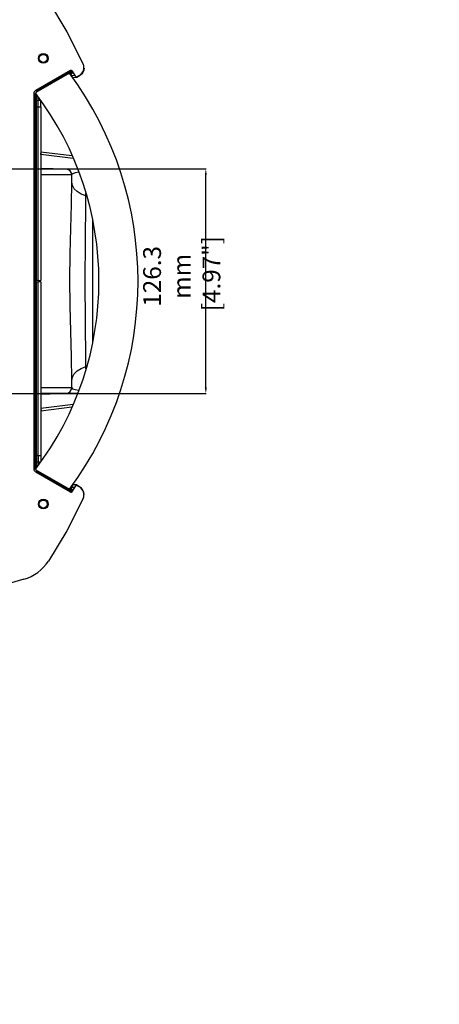
# Model space of a CAD drawing. Extents: x 697 to 4897, y -1413 to 1557.
# Drawn here: x 1662 to 1898, y 687 to 1240 of the extents above; entities that cross this region are included whole.
import ezdxf

# ---------------------------------------------------------------- set-up
doc = ezdxf.new("R2010")
doc.units = 0
doc.header["$LTSCALE"] = 65.395
doc.header["$MEASUREMENT"] = 0
doc.header["$PDMODE"] = 3
doc.header["$PDSIZE"] = 0.25
doc.layers.get('0').update_dxf_attribs({"linetype": 'CONTINUOUS'})
doc.layers.get('Defpoints').update_dxf_attribs({"linetype": 'CONTINUOUS'})
doc.styles.get("Standard").update_dxf_attribs({"font": 'txt', "width": 0.8})
doc.dimstyles.new('DIMSTYLE_2', dxfattribs={"dimtxt": 2, "dimasz": 3.5, "dimexe": 0.18, "dimexo": 0.0625, "dimgap": 0.2, "dimtad": 1, "dimdec": 1, "dimlfac": 10, "dimdsep": 46, "dimtxsty": 'Standard', "dimcen": 0.09, "dimadec": 0, "dimazin": 0, "dimtp": 0.001, "dimtm": 0.001, "dimtfac": 1, "dimtdec": 1, "dimtofl": 0, "dimtmove": 0, "dimatfit": 3, "dimfxl": 0, "dimtolj": 1, "dimarcsym": 0})

# ---------------------------------------------------------------- blocks, each defined once
blk = doc.blocks.new('*D39')
at = {"color": 0, "lineweight": -2}
for p, q in [((1435.61, 1156.58), (1435.61, 1313.33)), ((1558.36, 1313.15), (1439.11, 1313.15)), ((1561.86, 1156.58), (1561.86, 1313.33)), ((4498.84, 487.92), (4441.47, 449.21)), ((4237.48, 311.59), (4237.66, 311.59)), ((4237.57, 311.5), (4237.57, 311.68))]:
    blk.add_line(p, q, dxfattribs=at)
at = {"color": 0}
for points in [[(1439.11, 1313.74), (1439.11, 1312.57), (1435.61, 1313.15)], [(1558.36, 1313.74), (1558.36, 1312.57), (1561.86, 1313.15)], [(4441.15, 449.69), (4441.8, 448.72), (4438.57, 447.25)]]:
    blk.add_solid(points, dxfattribs=at)
at = {"layer": 'Defpoints', "color": 0}
for p in [(1435.61, 1313.15), (1435.61, 1156.52), (1561.86, 1156.52), (4438.57, 447.25), (4036.56, 175.93)]:
    blk.add_point(p, dxfattribs=at)
at = {"color": 0, "insert": (1484.43, 1326.69), "char_height": 10, "attachment_point": 5}
blk.add_mtext('\\A1;126.3 mm\\P [4.97"]', dxfattribs=at)
at = {"color": 0, "insert": (4466.23, 482.24), "char_height": 10, "attachment_point": 5, "rotation": 34.0152}
blk.add_mtext('\\A1;∅485 mm\\P [∅19.09"]', dxfattribs=at)
blk = doc.blocks.new('*D40')
at = {"color": 0, "lineweight": -2}
for p, q in [((1575.92, 1156.52), (1766.56, 1156.52)), ((1766.38, 1033.77), (1766.38, 1153.02)), ((1575.92, 1030.27), (1766.56, 1030.27)), ((1507.51, -672.88), (1507.69, -672.88)), ((1507.6, -672.97), (1507.6, -672.79)), ((1699.48, -928.91), (1655.14, -869.73))]:
    blk.add_line(p, q, dxfattribs=at)
at = {"color": 0}
for points in [[(1765.8, 1153.02), (1766.96, 1153.02), (1766.38, 1156.52)], [(1765.8, 1033.77), (1766.96, 1033.77), (1766.38, 1030.27)], [(1655.6, -869.38), (1654.67, -870.08), (1653.04, -866.93)]]:
    blk.add_solid(points, dxfattribs=at)
at = {"layer": 'Defpoints', "color": 0}
for p in [(1575.86, 1156.52), (1766.38, 1156.52), (1575.86, 1030.27), (1362.17, -478.83), (1653.04, -866.93)]:
    blk.add_point(p, dxfattribs=at)
at = {"color": 0, "char_height": 10, "attachment_point": 5}
for s, insert, rotation in [('\\A1;126.3 mm\\P [4.97"]', (1752.85, 1096.13), 90), ('\\A1;∅485 mm\\P [∅19.09"]', (1692.2, -896.62), 306.8504)]:
    blk.add_mtext(s, dxfattribs=dict(at, insert=insert, rotation=rotation))

msp = doc.modelspace()

# ---------------------------------------------------------------- linework, layer by layer
at = {"linetype": 'Continuous'}
for p, q in [((1690.15144, 1211.72723), (1670.73285, 1200.51591)), ((1671.73285, 1200.47446), (1691.17771, 1211.70095)), ((1689.73658, 1210.25965), (1670.83993, 1199.34966)), ((1687.94572, 1209.3168), (1672.24168, 1200.25006)), ((1683.79386, 1207.3816), (1685.65149, 1208.4541)), ((1683.79386, 1207.3816), (1683.88627, 1206.97307)), ((1685.65149, 1208.4541), (1685.77786, 1208.06518)), ((1689.83681, 1210.0849), (1691.65226, 1211.1262)), ((1690.04581, 1209.80598), (1690.09557, 1209.83298)), ((1690.64357, 1208.92899), (1690.81171, 1208.9986)), ((1690.81171, 1208.9986), (1692.81205, 1209.11891)), ((1691.56212, 1207.69884), (1690.81171, 1208.9986)), ((1691.17727, 1210.36419), (1692.06236, 1210.41742)), ((1693.26746, 1208.33012), (1691.51746, 1211.36121)), ((1693.6606, 1207.82505), (1691.56212, 1207.69884)), ((1693.59362, 1207.94107), (1693.6606, 1207.82505)), ((1693.6606, 1207.82505), (1695.43952, 1208.85211)), ((1695.38372, 1208.97459), (1693.95047, 1208.14711)), ((1696.47581, 1209.64715), (1695.43952, 1208.85211)), ((1671.4649, 1200.93856), (1671.69866, 1200.53368)), ((1671.73285, 1200.47446), (1671.69866, 1200.53368)), ((1673.70034, 1201.5541), (1675.55797, 1202.6266)), ((1673.70034, 1201.5541), (1673.97397, 1201.2502)), ((1675.86556, 1202.34231), (1675.55797, 1202.6266)), ((1669.73285, 1198.78386), (1669.73285, 988.01036)), ((1669.73285, 1198.74241), (1670.66447, 1198.74241)), ((1670.73285, 1198.74241), (1670.66447, 1198.74241)), ((1670.73285, 988.05181), (1670.73285, 1198.74241)), ((1672.14345, 1195.10198), (1673.67702, 1195.1018)), ((1670.794, 1194.5531), (1670.73285, 1194.57032)), ((1670.78238, 1185.04989), (1670.79375, 1194.35183)), ((1670.79375, 1194.35183), (1670.794, 1194.55276)), ((1671.14338, 1194.35139), (1670.794, 1194.55276)), ((1671.16802, 1093.75248), (1671.16802, 1191.30214)), ((1671.16802, 1191.30214), (1673.68555, 1191.30214)), ((1672.16786, 1093.74711), (1672.16786, 1191.30214)), ((1673.68555, 1191.30214), (1673.68555, 1093.74711)), ((1670.78238, 1185.04989), (1670.73285, 1185.05424)), ((1670.73285, 1184.73438), (1671.09789, 1184.73438)), ((1670.78238, 1185.04989), (1671.09789, 1184.73438)), ((1671.09789, 1184.73438), (1671.09789, 1182.05983)), ((1671.09789, 1182.05983), (1670.73285, 1182.05983)), ((1670.75579, 1181.71773), (1671.09789, 1182.05983)), ((1673.68555, 1166.1409), (1691.15828, 1163.99552)), ((1691.8319, 1162.40797), (1673.69795, 1164.63454)), ((1694.51342, 1156.08826), (1673.68555, 1156.81558)), ((1688.13755, 1156.31091), (1673.68555, 1156.31091)), ((1670.73285, 1155.09942), (1671.09789, 1154.73438)), ((1670.73285, 1154.73438), (1671.09789, 1154.73438)), ((1670.73285, 1151.69479), (1671.09789, 1152.05983)), ((1671.09789, 1152.05983), (1670.73285, 1152.05983)), ((1671.09789, 1154.73438), (1671.09789, 1152.05983)), ((1673.68555, 1153.31273), (1691.03285, 1153.31273)), ((1691.03285, 1149.10266), (1691.03285, 1153.31273)), ((1695.13048, 1154.63401), (1695.01917, 1154.62229)), ((1699.01012, 1141.30002), (1699.01012, 1142.60511)), ((1699.47667, 1141.10204), (1699.01012, 1141.30002)), ((1670.73285, 1128.09942), (1671.09789, 1127.73438)), ((1670.73285, 1127.73438), (1671.09789, 1127.73438)), ((1670.73285, 1124.69479), (1671.09789, 1125.05983)), ((1671.09789, 1125.05983), (1670.73285, 1125.05983)), ((1671.09789, 1127.73438), (1671.09789, 1125.05983)), ((1702.73285, 1127.42977), (1702.73285, 1059.36444)), ((1670.73285, 1103.26961), (1671.09789, 1103.08711)), ((1670.73285, 1103.08711), (1671.09789, 1103.08711)), ((1671.09789, 1093.77446), (1671.09789, 1103.08711)), ((1670.79785, 1086.39711), (1670.79785, 1093.77446)), ((1671.09789, 1093.77446), (1670.79785, 1093.77446)), ((1671.16802, 1093.04173), (1670.79785, 1092.92575)), ((1671.16802, 995.49208), (1671.16802, 1093.04173)), ((1672.16786, 1093.74711), (1673.68555, 1093.74711)), ((1672.16786, 995.49209), (1672.16786, 1093.04711)), ((1673.68555, 1093.04711), (1672.16786, 1093.04711)), ((1673.68555, 1093.04711), (1673.68555, 995.49208)), ((1670.73285, 1062.09942), (1671.09789, 1061.73438)), ((1671.09789, 1061.73438), (1670.73285, 1061.73438)), ((1670.73285, 1058.69479), (1671.09789, 1059.05983)), ((1670.73285, 1059.05983), (1671.09789, 1059.05983)), ((1671.09789, 1059.05983), (1671.09789, 1061.73438)), ((1699.01012, 1045.49416), (1699.47624, 1045.6908)), ((1699.01012, 1044.18911), (1699.01012, 1045.4942)), ((1670.73285, 1035.09942), (1671.09789, 1034.73438)), ((1671.09789, 1034.73438), (1670.73285, 1034.73438)), ((1671.09789, 1032.05983), (1671.09789, 1034.73438)), ((1691.03285, 1033.48148), (1691.03285, 1037.69153)), ((1670.73285, 1031.69479), (1671.09789, 1032.05983)), ((1670.73285, 1032.05983), (1671.09789, 1032.05983)), ((1691.03285, 1033.48148), (1673.68555, 1033.48148)), ((1673.68555, 1029.97863), (1694.51342, 1030.70596)), ((1673.68555, 1030.48331), (1688.13755, 1030.48331)), ((1673.69795, 1022.15967), (1691.8319, 1024.38624)), ((1673.68555, 1020.65331), (1691.15828, 1022.79869)), ((1671.09789, 1004.73438), (1670.73285, 1004.73438)), ((1670.73285, 1002.05983), (1671.09789, 1002.05983)), ((1670.73285, 1001.73997), (1670.78238, 1001.74433)), ((1670.75579, 1005.07648), (1671.09789, 1004.73438)), ((1670.78238, 1001.74433), (1671.09789, 1002.05983)), ((1670.79375, 992.44242), (1670.78238, 1001.74433)), ((1671.09789, 1002.05983), (1671.09789, 1004.73438)), ((1670.794, 992.24111), (1670.73285, 992.2239)), ((1670.794, 992.24159), (1670.79375, 992.44242)), ((1670.794, 992.24159), (1671.14338, 992.44285)), ((1672.16786, 995.49208), (1671.16802, 995.49208)), ((1673.67702, 991.69241), (1672.14342, 991.69225)), ((1672.16786, 995.49209), (1673.68555, 995.49208)), ((1669.73285, 988.05181), (1670.66447, 988.05181)), ((1670.73285, 988.05181), (1670.66447, 988.05181)), ((1670.73285, 986.2783), (1690.15144, 975.06698)), ((1670.83993, 987.44455), (1689.73658, 976.53457)), ((1671.4649, 985.85566), (1671.69866, 986.26053)), ((1671.73285, 986.31976), (1671.69866, 986.26053)), ((1691.17771, 975.09326), (1671.73285, 986.31976)), ((1672.24168, 986.54415), (1687.94572, 977.47742)), ((1673.70034, 985.24011), (1673.97397, 985.54401)), ((1675.55797, 984.16761), (1673.70034, 985.24011)), ((1675.55797, 984.16761), (1675.86556, 984.4519)), ((1683.88627, 979.82114), (1683.79386, 979.41261)), ((1685.65149, 978.34011), (1683.79386, 979.41261)), ((1691.56212, 979.09538), (1690.81173, 977.79561)), ((1693.6606, 978.96916), (1691.56212, 979.09538)), ((1685.65149, 978.34011), (1685.77786, 978.72903)), ((1691.65226, 975.66802), (1689.83681, 976.70931)), ((1690.04581, 976.98823), (1690.09549, 976.96127)), ((1690.64358, 977.86522), (1690.81173, 977.79561)), ((1690.81173, 977.79561), (1692.81205, 977.6753)), ((1691.17727, 976.43003), (1692.06236, 976.37679)), ((1691.51746, 975.43301), (1693.26746, 978.46409)), ((1693.59362, 978.85314), (1693.6606, 978.96916)), ((1695.43952, 977.9421), (1693.6606, 978.96916)), ((1693.95047, 978.64711), (1695.38372, 977.81962)), ((1696.4808, 977.14181), (1695.43952, 977.9421))]:
    msp.add_line(p, q, dxfattribs=at)
for points in [[(1677.92095, 1250.64027), (1688.2298, 1233.57655), (1697.42649, 1215.39355)], [(1697.93944, 1213.18204), (1697.76984, 1211.88815), (1697.27037, 1210.68249), (1696.47581, 1209.64715)], [(1690.09557, 1209.83298), (1690.85788, 1210.22765), (1691.17727, 1210.36419)], [(1691.17727, 1210.36419), (1690.81175, 1209.99824), (1690.67795, 1209.49844), (1690.8117, 1208.9986)], [(1670.794, 1194.55276), (1670.96562, 1196.18493), (1671.4719, 1197.75587)], [(1671.14326, 1194.35139), (1671.28097, 1194.72512), (1671.64657, 1194.99983), (1672.14343, 1195.10198)], [(1671.14338, 1194.35139), (1671.21282, 1195.53073), (1671.50927, 1196.84652), (1671.75254, 1197.41875)], [(1672.16786, 1191.30214), (1672.16499, 1192.72112), (1672.15662, 1194.02332), (1672.14342, 1195.10198)], [(1672.14345, 1195.10198), (1672.20179, 1195.9685), (1672.3554, 1196.54119)], [(1673.67702, 1195.1018), (1673.66811, 1194.94971), (1673.66345, 1194.79491), (1673.66344, 1194.62822)], [(1671.16802, 1191.30214), (1671.16512, 1192.44281), (1671.15663, 1193.49091), (1671.14338, 1194.35139)], [(1673.68555, 1191.30192), (1673.68298, 1192.50627), (1673.67542, 1193.63964), (1673.66341, 1194.62823)], [(1673.69795, 1164.63454), (1673.76384, 1165.20429), (1673.81153, 1165.68507), (1673.83423, 1166.00761), (1673.82841, 1166.12336)], [(1695.01917, 1154.62229), (1692.97386, 1154.26062), (1691.57044, 1153.82081), (1691.03285, 1153.31274)], [(1691.03285, 1037.69104), (1690.83356, 1051.0529), (1690.45272, 1065.14316), (1690.13791, 1079.65091), (1690.02947, 1094.28984), (1690.16492, 1108.8002), (1690.48708, 1122.93589), (1690.85086, 1136.45078), (1691.03285, 1149.10317)], [(1699.01012, 1141.30002), (1696.32626, 1142.37046), (1694.1282, 1143.73038), (1692.45251, 1145.35266), (1691.39591, 1147.17132), (1691.03285, 1149.10223)], [(1699.01012, 1045.49421), (1698.95997, 1054.9251), (1698.84697, 1065.24561), (1698.73752, 1076.23782), (1698.66643, 1087.62741), (1698.66679, 1099.14429), (1698.73631, 1110.52815), (1698.84662, 1121.52345), (1698.95968, 1131.85602), (1699.01012, 1141.3)], [(1672.16786, 1093.74711), (1671.67307, 1093.74782), (1671.30762, 1093.74979), (1671.16802, 1093.75248)], [(1671.16802, 1093.04173), (1671.30762, 1093.04443), (1671.67307, 1093.04639), (1672.16786, 1093.04711)], [(1691.03285, 1037.69199), (1691.38317, 1039.58913), (1692.39549, 1041.36915), (1694.0462, 1043.00027), (1696.28154, 1044.40132), (1699.01012, 1045.4942)], [(1691.03285, 1033.48148), (1691.54443, 1032.98572), (1692.90836, 1032.54874), (1694.94751, 1032.18175), (1695.13133, 1032.16223)], [(1673.69794, 1022.15967), (1673.76366, 1021.59138), (1673.81151, 1021.10915), (1673.83424, 1020.78599), (1673.82839, 1020.67085)], [(1671.47024, 989.04211), (1670.96428, 990.61568), (1670.794, 992.24159)], [(1672.14343, 991.69237), (1671.64667, 991.79451), (1671.28113, 992.06917), (1671.14337, 992.44283)], [(1671.16802, 995.49208), (1671.16763, 995.07469), (1671.1666, 994.6902), (1671.165, 994.32876), (1671.16287, 993.98444), (1671.16021, 993.65472), (1671.15702, 993.33745), (1671.15324, 993.03142), (1671.14876, 992.73402), (1671.14338, 992.44285)], [(1671.14339, 992.44285), (1671.17796, 991.56372), (1671.31695, 990.66998), (1671.55201, 989.81732), (1671.73702, 989.35287)], [(1672.16786, 995.49209), (1672.16748, 994.97216), (1672.16646, 994.49314), (1672.16487, 994.04277), (1672.16275, 993.61368), (1672.16012, 993.20278), (1672.15695, 992.80738), (1672.1532, 992.42597), (1672.14876, 992.05533), (1672.14342, 991.69225)], [(1672.14344, 991.69225), (1672.1712, 991.04851), (1672.29114, 990.39504), (1672.34347, 990.23566)], [(1673.67702, 991.69241), (1673.66823, 991.84184), (1673.66349, 991.99652), (1673.66329, 992.15635)], [(1673.68555, 995.49229), (1673.68298, 994.28802), (1673.67542, 993.15452), (1673.66341, 992.16599)], [(1690.09549, 976.96127), (1690.85803, 976.56649), (1691.17727, 976.43003)], [(1690.8117, 977.79562), (1690.67795, 977.29577), (1690.81175, 976.79597), (1691.17727, 976.43003)], [(1697.93944, 973.61217), (1697.77004, 974.9028), (1697.27319, 976.10595), (1696.4808, 977.14181)], [(1697.42649, 971.40067), (1688.25497, 953.26311), (1677.92095, 936.15395)], [(1664.09762, 925.9413), (1655.91426, 923.63464), (1647.5597, 921.42996)]]:
    msp.add_lwpolyline(points, dxfattribs=at)
for centre, radius in [((1675.03285, 1218.59711), 2.75), ((1675.03285, 1218.59711), 2.25), ((1675.03285, 968.19711), 2.75), ((1675.03285, 968.19711), 2.25)]:
    msp.add_circle(centre, radius, dxfattribs=at)
for centre, radius, start, end in [((1690.65144, 1210.86121), 1, 30, 120), ((1692.88372, 1213.30472), 5, 300, 24.6936005), ((1531.9971, 1093.39711), 194.3125, 36.6007441, 36.6241503), ((1531.9971, 1093.39711), 196.3125, 323.4668102, 36.5331898), ((1693.70047, 1208.58012), 0.5, 210, 300), ((1671.73285, 1198.78386), 2, 120, 180), ((1672.73285, 1198.74241), 2, 120, 180), ((1531.9971, 1093.39711), 174.3125, 322.7609515, 37.2390485), ((1531.9971, 1093.39711), 176.3125, 37.2781073, 37.303933), ((1688.03285, 1153.31273), 3, 0, 88), ((1688.03285, 1033.48148), 3, 272, 0), ((1671.73285, 988.01036), 2, 180, 240), ((1672.73285, 988.05181), 2, 180, 240), ((1531.9971, 1093.39711), 176.3125, 322.696067, 322.7218927), ((1531.9971, 1093.39711), 194.3125, 323.3758497, 323.3992559), ((1690.65144, 975.93301), 1, 240, 330), ((1693.70047, 978.21409), 0.5, 60, 150), ((1692.88372, 973.48949), 5, 335.3063995, 60), ((1657.15397, 949.80148), 24.85, 286.2257356, 326.6880885)]:
    msp.add_arc(centre, radius, start, end, dxfattribs=at)

# ---------------------------------------------------------------- dimensions: what is measured, and where the dimension line sits
for p1, p2, picture, middle in [((4036.56231, 175.93192), (4438.57335, 447.24747), '*D39', (4473.80465, 471.02493)), ((1362.16887, -478.8342), (1653.0369, -866.93314), '*D40', (1681.37115, -904.73893))]:
    dim = msp.add_diameter_dim_2p(p1=p1, p2=p2, dimstyle='DIMSTYLE_2', override={"dimtxt": 10, "dimlfac": 1, "dimpost": ' mm\\X'})
    dim.commit()
    dim.dimension.update_dxf_attribs({"geometry": picture, "text_midpoint": middle, "dimtype": 163})
dim = msp.add_linear_dim(base=(1435.607851173, 1313.152155867), p1=(1561.857851173, 1156.5221071129), p2=(1435.607851173, 1156.5221071129), dimstyle='DIMSTYLE_2', override={"dimtxt": 10, "dimlfac": 1, "dimpost": ' mm\\X'})
dim.commit()
dim.dimension.update_dxf_attribs({"geometry": '*D39', "text_midpoint": (1484.4326338815, 1313.152155867), "dimtype": 160})
dim = msp.add_linear_dim(base=(1766.3783637571, 1156.5221071129), p1=(1575.857851173, 1030.2721071129), p2=(1575.857851173, 1156.5221071129), angle=90, dimstyle='DIMSTYLE_2', override={"dimtxt": 10, "dimlfac": 1, "dimpost": ' mm\\X'})
dim.commit()
dim.dimension.update_dxf_attribs({"geometry": '*D40', "text_midpoint": (1766.3783637571, 1096.1259210513), "dimtype": 160})

doc.saveas('drawing.dxf')
